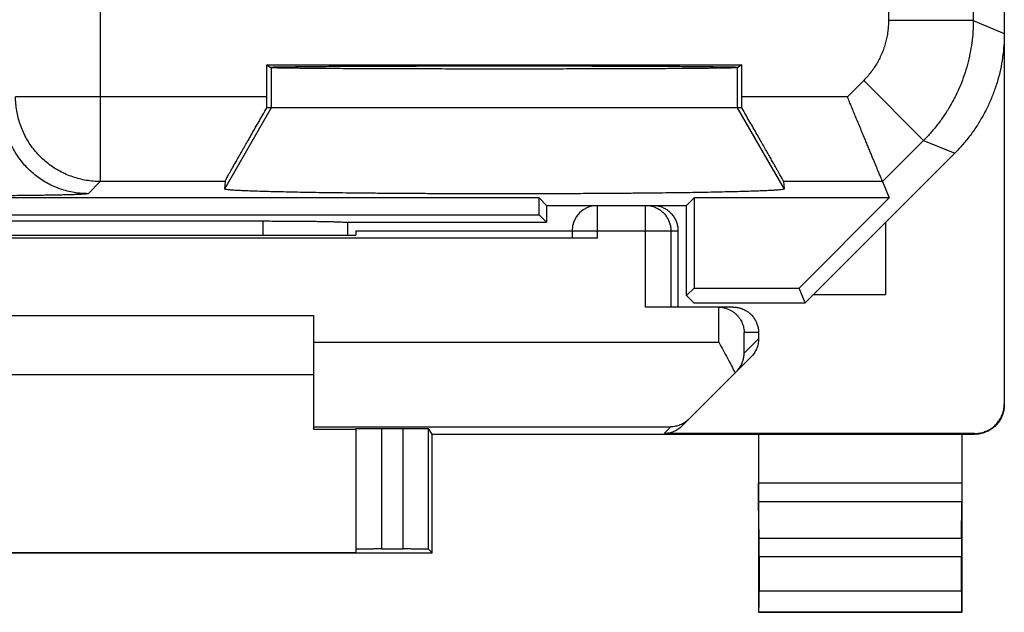
# Model space of a CAD drawing. Extents: x -8.4 to 13.9, y -23.9 to 25.1.
# Drawn here: x 2.3 to 13.9, y -23.9 to -16.9 of the extents above; entities that cross this region are included whole.
import ezdxf

# ---------------------------------------------------------------- set-up
doc = ezdxf.new("R2010")
doc.units = 0
doc.header["$LTSCALE"] = 16.335
doc.layers.get('0').update_dxf_attribs({"linetype": 'CONTINUOUS'})

msp = doc.modelspace()

# ---------------------------------------------------------------- linework, layer by layer
at = {"color": 7, "linetype": 'CONTINUOUS'}
for p, q in [((13.938, 22.628), (13.938, -21.454)), ((5.236, -17.454), (10.841, -17.454)), ((5.236, -17.454), (5.289, -17.489)), ((5.236, -17.832), (5.236, -17.454)), ((5.288, -17.482), (5.288, -17.489)), ((10.841, -17.454), (10.788, -17.489)), ((10.841, -17.832), (10.841, -17.454)), ((10.841, -17.963), (5.236, -17.963)), ((11.588, -20.263), (13.353, -18.499)), ((4.743, -18.832), (4.736, -18.92)), ((11.334, -18.832), (11.341, -18.92)), ((12.501, -18.832), (12.581, -19.024)), ((8.449, -19.024), (-2.873, -19.024)), ((8.538, -19.113), (8.449, -19.024)), ((8.449, -19.224), (8.449, -19.024)), ((10.188, -19.113), (10.277, -19.024)), ((12.581, -19.024), (10.277, -19.024)), ((10.277, -19.024), (10.277, -20.088)), ((12.581, -19.024), (11.516, -20.088)), ((8.538, -19.113), (10.188, -19.113)), ((8.538, -19.113), (8.538, -19.313)), ((10.188, -20.177), (10.188, -19.113)), ((-2.873, -19.224), (8.449, -19.224)), ((8.449, -19.224), (8.538, -19.313)), ((0.388, -19.297), (5.188, -19.297)), ((6.182, -19.313), (8.538, -19.313)), ((6.188, -19.313), (6.188, -19.466)), ((12.538, -19.313), (12.538, -20.163)), ((9.138, -19.5), (-3.562, -19.5)), ((5.23, -19.466), (6.288, -19.466)), ((6.288, -19.413), (8.838, -19.413)), ((6.288, -19.413), (6.288, -19.466)), ((8.838, -19.413), (8.838, -19.498)), ((10.088, -19.413), (10.088, -20.313)), ((10.188, -20.177), (10.277, -20.088)), ((10.277, -20.088), (11.516, -20.088)), ((11.588, -20.263), (11.516, -20.088)), ((10.274, -20.263), (10.188, -20.177)), ((11.688, -20.163), (12.538, -20.163)), ((10.564, -20.313), (9.704, -20.313)), ((10.274, -20.263), (11.588, -20.263)), ((10.738, -20.313), (10.569, -20.313)), ((-0.212, -20.413), (5.788, -20.413)), ((5.788, -20.413), (5.788, -21.751)), ((11.038, -20.613), (11.038, -20.689)), ((10.135, -21.716), (10.951, -20.901)), ((5.788, -21.113), (-0.212, -21.113)), ((5.788, -21.751), (6.288, -21.751)), ((6.288, -21.746), (6.288, -23.207)), ((6.588, -21.743), (6.844, -21.743)), ((7.188, -21.813), (7.144, -21.746)), ((7.188, -21.813), (13.588, -21.813)), ((7.188, -23.213), (7.188, -21.813)), ((13.588, -21.804), (9.923, -21.804)), ((11.038, -21.813), (11.038, -23.913)), ((13.438, -21.813), (13.438, -23.913)), ((11.044, -23.041), (11.039, -22.608)), ((13.433, -23.041), (13.438, -22.608)), ((-1.612, -23.213), (7.188, -23.213)), ((-0.712, -23.207), (6.288, -23.207)), ((6.588, -23.166), (6.844, -23.166)), ((7.188, -23.213), (7.144, -23.168)), ((11.044, -23.257), (11.044, -23.659)), ((13.433, -23.659), (13.433, -23.257)), ((11.038, -23.913), (11.043, -23.909)), ((11.038, -23.913), (13.438, -23.913)), ((13.438, -23.913), (13.434, -23.909))]:
    msp.add_line(p, q, dxfattribs=at)
at = {"color": 9, "linetype": 'CONTINUOUS'}
for p, q in [((13.572, -12.536), (13.572, -16.933)), ((3.271, -14.013), (3.271, -18.832)), ((12.572, -14.207), (12.572, -16.933)), ((13.572, -16.933), (12.572, -16.933)), ((13.572, -16.933), (13.938, -17.085)), ((5.289, -17.489), (5.289, -17.963)), ((10.788, -17.489), (10.788, -17.963)), ((12.279, -17.64), (12.087, -17.832)), ((12.986, -18.347), (12.279, -17.64)), ((5.236, -17.832), (2.271, -17.832)), ((12.087, -17.832), (10.841, -17.832)), ((5.289, -17.963), (4.736, -18.92)), ((10.788, -17.963), (11.341, -18.92)), ((12.986, -18.347), (12.501, -18.832)), ((12.986, -18.347), (13.353, -18.499)), ((3.271, -18.832), (3.128, -18.975)), ((4.743, -18.832), (3.271, -18.832)), ((12.501, -18.832), (11.334, -18.832)), ((9.138, -19.5), (9.138, -19.113)), ((9.704, -20.313), (9.704, -19.113)), ((5.188, -19.297), (5.188, -19.466)), ((8.838, -19.413), (10.088, -19.413)), ((10.004, -19.413), (10.004, -20.313)), ((10.569, -20.726), (10.569, -20.313)), ((11.038, -20.613), (10.869, -20.613)), ((10.869, -20.858), (10.869, -20.613)), ((5.788, -20.726), (10.569, -20.726)), ((11.038, -20.689), (10.869, -20.858)), ((5.788, -21.726), (10.002, -21.726)), ((9.923, -21.804), (10.002, -21.726)), ((6.588, -21.743), (6.588, -23.166)), ((6.844, -23.166), (6.844, -21.743)), ((7.144, -23.168), (7.144, -21.746)), ((13.588, -21.804), (13.588, -21.813)), ((13.438, -22.391), (11.038, -22.391)), ((13.438, -22.608), (11.039, -22.608)), ((13.433, -23.041), (11.044, -23.041)), ((13.433, -23.257), (11.044, -23.257)), ((11.044, -23.659), (13.433, -23.659)), ((11.043, -23.909), (13.434, -23.909))]:
    msp.add_line(p, q, dxfattribs=at)
at = {"color": 7, "linetype": 'CONTINUOUS'}
msp.add_arc((9.138, -19.413), 0.3, 90, 180, dxfattribs=at)
at = {"color": 9, "linetype": 'CONTINUOUS'}
for points, knots in [([(12.572, -16.933), (12.572, -16.955), (12.57, -16.998), (12.564, -17.063), (12.553, -17.128), (12.538, -17.192), (12.519, -17.254), (12.496, -17.316), (12.469, -17.375), (12.438, -17.433), (12.404, -17.489), (12.366, -17.542), (12.324, -17.592), (12.294, -17.624), (12.279, -17.64)], [0, 0, 0, 0, 0.083326, 0.166662, 0.249997, 0.333331, 0.416665, 0.5, 0.583334, 0.666668, 0.750002, 0.833338, 0.916673, 1, 1, 1, 1]), ([(13.572, -16.933), (13.572, -16.976), (13.569, -17.064), (13.556, -17.194), (13.535, -17.323), (13.505, -17.451), (13.467, -17.576), (13.421, -17.698), (13.367, -17.818), (13.305, -17.933), (13.236, -18.044), (13.159, -18.151), (13.076, -18.252), (13.017, -18.316), (12.986, -18.347)], [0, 0, 0, 0, 0.083334, 0.166667, 0.250001, 0.333334, 0.416667, 0.5, 0.583333, 0.666666, 0.749999, 0.833333, 0.916666, 1, 1, 1, 1]), ([(3.271, -18.832), (3.244, -18.832), (3.189, -18.829), (3.106, -18.819), (3.025, -18.802), (2.946, -18.778), (2.869, -18.748), (2.795, -18.712), (2.724, -18.67), (2.656, -18.622), (2.593, -18.568), (2.535, -18.51), (2.481, -18.446), (2.433, -18.379), (2.391, -18.308), (2.355, -18.234), (2.324, -18.157), (2.301, -18.077), (2.284, -17.997), (2.274, -17.914), (2.271, -17.859), (2.271, -17.832)], [0, 0, 0, 0, 0.052627, 0.105256, 0.157885, 0.210516, 0.263148, 0.315781, 0.368414, 0.421048, 0.473683, 0.526317, 0.578952, 0.631586, 0.684219, 0.736852, 0.789484, 0.842115, 0.894744, 0.947373, 1, 1, 1, 1]), ([(3.128, -18.975), (3.1, -18.975), (3.045, -18.973), (2.963, -18.963), (2.882, -18.946), (2.803, -18.922), (2.726, -18.892), (2.651, -18.856), (2.58, -18.813), (2.513, -18.765), (2.45, -18.712), (2.391, -18.653), (2.338, -18.59), (2.29, -18.523), (2.247, -18.452), (2.211, -18.377), (2.181, -18.3), (2.157, -18.221), (2.14, -18.14), (2.13, -18.058), (2.128, -18.003), (2.128, -17.975)], [0, 0, 0, 0, 0.052627, 0.105256, 0.157885, 0.210516, 0.263148, 0.315781, 0.368414, 0.421048, 0.473683, 0.526317, 0.578952, 0.631586, 0.684219, 0.736852, 0.789484, 0.842115, 0.894744, 0.947373, 1, 1, 1, 1]), ([(3.128, -18.975), (3.126, -18.977), (3.119, -18.977), (3.107, -18.979), (3.086, -18.981), (3.059, -18.983), (3.024, -18.984), (2.982, -18.986), (2.934, -18.988), (2.879, -18.989), (2.817, -18.991), (2.75, -18.992), (2.677, -18.993), (2.599, -18.995), (2.516, -18.996), (2.429, -18.997), (2.338, -18.998), (2.243, -18.999), (2.145, -18.999), (2.044, -19), (1.941, -19), (1.837, -19.001), (1.733, -19.001), (1.663, -19.001), (1.628, -19.001)], [0, 0, 0, 0, 0.003864, 0.012558, 0.026174, 0.044679, 0.067968, 0.095884, 0.128267, 0.164979, 0.205872, 0.250753, 0.299386, 0.351518, 0.406872, 0.465149, 0.52606, 0.589362, 0.65481, 0.722073, 0.790702, 0.860224, 0.930158, 1, 1, 1, 1]), ([(9.704, -19.113), (9.719, -19.113), (9.751, -19.115), (9.797, -19.126), (9.84, -19.145), (9.881, -19.169), (9.917, -19.2), (9.947, -19.236), (9.972, -19.276), (9.99, -19.32), (10.001, -19.366), (10.004, -19.397), (10.004, -19.413)], [0, 0, 0, 0, 0.099828, 0.199838, 0.299847, 0.399867, 0.499886, 0.599907, 0.699929, 0.799953, 0.899976, 1, 1, 1, 1])]:
    msp.add_open_spline(points, degree=3, knots=knots, dxfattribs=at)
at = {"color": 7, "linetype": 'CONTINUOUS'}
for points, knots in [([(13.938, -17.085), (13.938, -17.132), (13.935, -17.227), (13.92, -17.369), (13.894, -17.51), (13.859, -17.649), (13.814, -17.784), (13.759, -17.916), (13.695, -18.044), (13.622, -18.167), (13.541, -18.284), (13.451, -18.395), (13.386, -18.465), (13.353, -18.499)], [0, 0, 0, 0, 0.090907, 0.181836, 0.272718, 0.363658, 0.454528, 0.545472, 0.636342, 0.727282, 0.818164, 0.909093, 1, 1, 1, 1]), ([(5.28, -17.484), (5.28, -17.482), (5.292, -17.484), (5.305, -17.48), (5.335, -17.481), (5.374, -17.479), (5.424, -17.479), (5.485, -17.477), (5.557, -17.477), (5.638, -17.476), (5.73, -17.475), (5.831, -17.474), (5.941, -17.473), (6.06, -17.472), (6.187, -17.472), (6.321, -17.471), (6.463, -17.47), (6.61, -17.47), (6.764, -17.469), (6.923, -17.469), (7.087, -17.469), (7.255, -17.468), (7.426, -17.468), (7.599, -17.468), (7.774, -17.468), (7.95, -17.468), (8.127, -17.468), (8.303, -17.468), (8.478, -17.468), (8.651, -17.468), (8.822, -17.468), (8.99, -17.469), (9.153, -17.469), (9.313, -17.469), (9.466, -17.47), (9.614, -17.47), (9.756, -17.471), (9.89, -17.472), (10.017, -17.472), (10.136, -17.473), (10.246, -17.474), (10.347, -17.475), (10.439, -17.476), (10.52, -17.477), (10.592, -17.477), (10.653, -17.479), (10.703, -17.479), (10.742, -17.481), (10.772, -17.48), (10.785, -17.484), (10.797, -17.482), (10.797, -17.484)], [0, 0, 0, 0, 0.001044, 0.004127, 0.009245, 0.01638, 0.0255, 0.036572, 0.049544, 0.064372, 0.080984, 0.099324, 0.119303, 0.140855, 0.163873, 0.188283, 0.213962, 0.240828, 0.268746, 0.297629, 0.327328, 0.357752, 0.388745, 0.420211, 0.451988, 0.48398, 0.51602, 0.548012, 0.579789, 0.611255, 0.642248, 0.672672, 0.702371, 0.731254, 0.759172, 0.786038, 0.811717, 0.836127, 0.859145, 0.880697, 0.900676, 0.919016, 0.935628, 0.950456, 0.963428, 0.9745, 0.98362, 0.990755, 0.995873, 0.998956, 1, 1, 1, 1]), ([(10.788, -17.489), (10.786, -17.491), (10.777, -17.49), (10.76, -17.492), (10.73, -17.492), (10.69, -17.494), (10.639, -17.494), (10.577, -17.495), (10.505, -17.496), (10.423, -17.497), (10.332, -17.498), (10.231, -17.499), (10.121, -17.5), (10.003, -17.5), (9.876, -17.501), (9.743, -17.502), (9.602, -17.502), (9.455, -17.503), (9.302, -17.503), (9.144, -17.504), (8.982, -17.504), (8.816, -17.504), (8.646, -17.505), (8.474, -17.505), (8.301, -17.505), (8.126, -17.505), (7.951, -17.505), (7.776, -17.505), (7.603, -17.505), (7.431, -17.505), (7.261, -17.504), (7.095, -17.504), (6.933, -17.504), (6.775, -17.503), (6.622, -17.503), (6.475, -17.502), (6.334, -17.502), (6.2, -17.501), (6.074, -17.5), (5.956, -17.5), (5.846, -17.499), (5.745, -17.498), (5.654, -17.497), (5.572, -17.496), (5.5, -17.495), (5.438, -17.494), (5.387, -17.494), (5.347, -17.492), (5.317, -17.492), (5.3, -17.49), (5.291, -17.491), (5.289, -17.489)], [0, 0, 0, 0, 0.001307, 0.004633, 0.009969, 0.017296, 0.026584, 0.037796, 0.050884, 0.065801, 0.082477, 0.100855, 0.120848, 0.14239, 0.165376, 0.189732, 0.215337, 0.242112, 0.269921, 0.298678, 0.32824, 0.358514, 0.389347, 0.420647, 0.452252, 0.484068, 0.515932, 0.547748, 0.579353, 0.610653, 0.641486, 0.67176, 0.701322, 0.730079, 0.757888, 0.784663, 0.810268, 0.834624, 0.85761, 0.879152, 0.899145, 0.917523, 0.934199, 0.949116, 0.962204, 0.973416, 0.982704, 0.990031, 0.995367, 0.998693, 1, 1, 1, 1]), ([(5.236, -17.963), (5.236, -17.941), (5.236, -17.897), (5.236, -17.854), (5.236, -17.832)], [0, 0, 0, 0, 0.498804, 1, 1, 1, 1]), ([(10.841, -17.963), (10.841, -17.941), (10.841, -17.897), (10.841, -17.854), (10.841, -17.832)], [0, 0, 0, 0, 0.498804, 1, 1, 1, 1]), ([(12.501, -18.832), (12.501, -18.831), (12.499, -18.827), (12.496, -18.819), (12.491, -18.808), (12.485, -18.792), (12.476, -18.772), (12.467, -18.749), (12.456, -18.722), (12.443, -18.692), (12.429, -18.658), (12.414, -18.621), (12.397, -18.581), (12.38, -18.539), (12.361, -18.494), (12.341, -18.446), (12.321, -18.397), (12.3, -18.345), (12.278, -18.292), (12.255, -18.238), (12.232, -18.182), (12.208, -18.125), (12.184, -18.067), (12.16, -18.009), (12.136, -17.95), (12.111, -17.891), (12.095, -17.851), (12.087, -17.832)], [0, 0, 0, 0, 0.003299, 0.010841, 0.022531, 0.038259, 0.057902, 0.081324, 0.108375, 0.138895, 0.172712, 0.209648, 0.249514, 0.292114, 0.337249, 0.384712, 0.434296, 0.485788, 0.538976, 0.593646, 0.649584, 0.706576, 0.76441, 0.822876, 0.881766, 0.940874, 1, 1, 1, 1]), ([(4.743, -18.832), (4.743, -18.83), (4.746, -18.826), (4.749, -18.818), (4.757, -18.805), (4.766, -18.787), (4.779, -18.764), (4.794, -18.737), (4.813, -18.704), (4.834, -18.667), (4.858, -18.624), (4.884, -18.577), (4.914, -18.525), (4.947, -18.468), (4.982, -18.406), (5.019, -18.341), (5.059, -18.271), (5.101, -18.198), (5.145, -18.122), (5.19, -18.043), (5.221, -17.99), (5.236, -17.963)], [0, 0, 0, 0, 0.003871, 0.013219, 0.028083, 0.048501, 0.074519, 0.106184, 0.143541, 0.18662, 0.235427, 0.289931, 0.350057, 0.415666, 0.486551, 0.562419, 0.642893, 0.727499, 0.815672, 0.906761, 1, 1, 1, 1]), ([(11.334, -18.832), (11.334, -18.83), (11.331, -18.826), (11.328, -18.818), (11.32, -18.805), (11.311, -18.787), (11.298, -18.764), (11.283, -18.737), (11.264, -18.704), (11.243, -18.667), (11.219, -18.624), (11.192, -18.577), (11.163, -18.525), (11.13, -18.468), (11.095, -18.406), (11.058, -18.341), (11.018, -18.271), (10.976, -18.198), (10.932, -18.122), (10.887, -18.043), (10.856, -17.99), (10.841, -17.963)], [0, 0, 0, 0, 0.003871, 0.013219, 0.028083, 0.048501, 0.074519, 0.106184, 0.143541, 0.18662, 0.235427, 0.289931, 0.350057, 0.415666, 0.486551, 0.562419, 0.642893, 0.727499, 0.815672, 0.906761, 1, 1, 1, 1]), ([(11.341, -18.92), (11.341, -18.922), (11.329, -18.924), (11.314, -18.928), (11.281, -18.931), (11.238, -18.934), (11.182, -18.938), (11.115, -18.941), (11.036, -18.944), (10.945, -18.947), (10.844, -18.95), (10.732, -18.953), (10.609, -18.956), (10.477, -18.959), (10.336, -18.961), (10.186, -18.964), (10.027, -18.966), (9.861, -18.968), (9.689, -18.97), (9.51, -18.971), (9.325, -18.973), (9.135, -18.974), (8.942, -18.975), (8.745, -18.976), (8.545, -18.977), (8.343, -18.977), (8.14, -18.977), (7.937, -18.977), (7.734, -18.977), (7.532, -18.977), (7.332, -18.976), (7.135, -18.975), (6.942, -18.974), (6.752, -18.973), (6.567, -18.971), (6.388, -18.97), (6.215, -18.968), (6.05, -18.966), (5.891, -18.964), (5.741, -18.961), (5.6, -18.959), (5.468, -18.956), (5.345, -18.953), (5.233, -18.95), (5.131, -18.947), (5.041, -18.944), (4.962, -18.941), (4.895, -18.938), (4.839, -18.934), (4.796, -18.931), (4.763, -18.928), (4.748, -18.924), (4.736, -18.922), (4.736, -18.92)], [0, 0, 0, 0, 0.001055, 0.003909, 0.008628, 0.015205, 0.023619, 0.03384, 0.04583, 0.059543, 0.074929, 0.091929, 0.110478, 0.130507, 0.151938, 0.174691, 0.198679, 0.223811, 0.249992, 0.277122, 0.305098, 0.333814, 0.363161, 0.393027, 0.423299, 0.453863, 0.484601, 0.515398, 0.546137, 0.5767, 0.606973, 0.636839, 0.666186, 0.694902, 0.722878, 0.750008, 0.776189, 0.801321, 0.825309, 0.848062, 0.869493, 0.889522, 0.908071, 0.925071, 0.940457, 0.95417, 0.96616, 0.976381, 0.984795, 0.991372, 0.996091, 0.998945, 1, 1, 1, 1]), ([(9.788, -19.113), (9.804, -19.113), (9.836, -19.115), (9.882, -19.126), (9.925, -19.145), (9.966, -19.169), (10.001, -19.2), (10.032, -19.236), (10.057, -19.276), (10.075, -19.32), (10.086, -19.366), (10.088, -19.397), (10.088, -19.413)], [0, 0, 0, 0, 0.100004, 0.200006, 0.300009, 0.400009, 0.500013, 0.600016, 0.700012, 0.800009, 0.900005, 1, 1, 1, 1]), ([(5.188, -19.297), (5.217, -19.297), (5.273, -19.297), (5.357, -19.298), (5.44, -19.298), (5.521, -19.298), (5.6, -19.299), (5.676, -19.3), (5.748, -19.3), (5.817, -19.301), (5.88, -19.302), (5.939, -19.303), (5.993, -19.304), (6.04, -19.306), (6.082, -19.307), (6.117, -19.308), (6.145, -19.31), (6.166, -19.311), (6.177, -19.312), (6.182, -19.313)], [0, 0, 0, 0, 0.085396, 0.170222, 0.253807, 0.335672, 0.4151, 0.491676, 0.564682, 0.633743, 0.698191, 0.757678, 0.811626, 0.859717, 0.901493, 0.936679, 0.964954, 0.986118, 1, 1, 1, 1]), ([(0.347, -19.466), (0.617, -19.466), (1.158, -19.465), (1.972, -19.465), (2.788, -19.464), (3.605, -19.465), (4.418, -19.465), (4.96, -19.466), (5.23, -19.466)], [0, 0, 0, 0, 0.16584, 0.332672, 0.5, 0.667328, 0.83416, 1, 1, 1, 1]), ([(9.138, -19.5), (9.123, -19.5), (9.092, -19.5), (9.047, -19.5), (9.003, -19.5), (8.964, -19.5), (8.928, -19.499), (8.898, -19.499), (8.874, -19.498), (8.854, -19.499), (8.846, -19.497), (8.838, -19.499), (8.838, -19.498)], [0, 0, 0, 0, 0.15641, 0.308968, 0.453922, 0.587698, 0.707011, 0.808918, 0.890905, 0.950962, 0.987614, 1, 1, 1, 1]), ([(10.569, -20.313), (10.569, -20.313), (10.567, -20.313), (10.566, -20.313), (10.564, -20.313), (10.564, -20.313)], [0, 0, 0, 0, 0.333333, 0.666667, 1, 1, 1, 1]), ([(10.584, -20.314), (10.593, -20.314), (10.616, -20.317), (10.651, -20.325), (10.688, -20.339), (10.72, -20.356), (10.75, -20.376), (10.776, -20.398), (10.798, -20.422), (10.817, -20.448), (10.833, -20.474), (10.846, -20.501), (10.856, -20.529), (10.863, -20.557), (10.868, -20.585), (10.869, -20.604), (10.869, -20.613)], [0, 0, 0, 0, 0.062465, 0.152378, 0.237794, 0.31911, 0.396843, 0.471544, 0.543685, 0.613658, 0.681775, 0.748269, 0.813292, 0.876934, 0.939199, 1, 1, 1, 1]), ([(10.738, -20.313), (10.754, -20.313), (10.786, -20.315), (10.832, -20.326), (10.875, -20.345), (10.916, -20.369), (10.951, -20.4), (10.982, -20.436), (11.007, -20.476), (11.025, -20.52), (11.036, -20.566), (11.038, -20.597), (11.038, -20.613)], [0, 0, 0, 0, 0.100016, 0.200029, 0.300041, 0.400046, 0.500052, 0.600053, 0.700044, 0.800032, 0.900017, 1, 1, 1, 1]), ([(10.569, -20.726), (10.587, -20.757), (10.621, -20.821), (10.671, -20.914), (10.718, -21.004), (10.747, -21.062), (10.761, -21.091)], [0, 0, 0, 0, 0.263768, 0.523028, 0.770789, 1, 1, 1, 1]), ([(11.038, -20.689), (11.038, -20.698), (11.037, -20.718), (11.033, -20.747), (11.026, -20.776), (11.016, -20.804), (11.003, -20.83), (10.988, -20.856), (10.971, -20.879), (10.957, -20.894), (10.951, -20.901)], [0, 0, 0, 0, 0.125, 0.250001, 0.375001, 0.500001, 0.625001, 0.750001, 0.875, 1, 1, 1, 1]), ([(10.777, -21.074), (10.79, -21.062), (10.811, -21.036), (10.837, -20.994), (10.855, -20.949), (10.866, -20.904), (10.869, -20.873), (10.869, -20.858)], [0, 0, 0, 0, 0.214515, 0.419081, 0.616703, 0.809711, 1, 1, 1, 1]), ([(13.588, -21.804), (13.607, -21.804), (13.643, -21.801), (13.697, -21.788), (13.748, -21.767), (13.795, -21.739), (13.837, -21.703), (13.873, -21.661), (13.902, -21.614), (13.923, -21.563), (13.936, -21.509), (13.938, -21.473), (13.938, -21.454)], [0, 0, 0, 0, 0.099995, 0.199991, 0.299988, 0.399984, 0.499987, 0.599991, 0.699991, 0.799994, 0.899996, 1, 1, 1, 1]), ([(13.938, -21.463), (13.938, -21.481), (13.936, -21.518), (13.923, -21.572), (13.902, -21.622), (13.873, -21.67), (13.837, -21.711), (13.795, -21.747), (13.748, -21.776), (13.697, -21.797), (13.643, -21.81), (13.607, -21.813), (13.588, -21.813)], [0, 0, 0, 0, 0.1, 0.199999, 0.299999, 0.399999, 0.499999, 0.599999, 0.699999, 0.799999, 0.9, 1, 1, 1, 1]), ([(10.135, -21.716), (10.128, -21.723), (10.114, -21.736), (10.09, -21.754), (10.065, -21.769), (10.038, -21.782), (10.01, -21.792), (9.982, -21.799), (9.952, -21.803), (9.933, -21.804), (9.923, -21.804)], [0, 0, 0, 0, 0.125, 0.25, 0.375, 0.5, 0.625, 0.75, 0.875, 1, 1, 1, 1]), ([(10.217, -21.634), (10.202, -21.649), (10.17, -21.675), (10.116, -21.704), (10.06, -21.721), (10.021, -21.725), (10.002, -21.726)], [0, 0, 0, 0, 0.26253, 0.514236, 0.759007, 1, 1, 1, 1]), ([(6.288, -21.746), (6.288, -21.745), (6.296, -21.747), (6.304, -21.744), (6.324, -21.745), (6.348, -21.744), (6.378, -21.744), (6.414, -21.744), (6.453, -21.743), (6.497, -21.743), (6.542, -21.743), (6.573, -21.743), (6.588, -21.743)], [0, 0, 0, 0, 0.012386, 0.049038, 0.109095, 0.191082, 0.292989, 0.412302, 0.546078, 0.691032, 0.84359, 1, 1, 1, 1]), ([(6.844, -21.743), (6.859, -21.743), (6.89, -21.743), (6.935, -21.743), (6.978, -21.743), (7.018, -21.744), (7.053, -21.744), (7.084, -21.744), (7.108, -21.745), (7.127, -21.744), (7.137, -21.746), (7.143, -21.745), (7.144, -21.746)], [0, 0, 0, 0, 0.155839, 0.307868, 0.452377, 0.585827, 0.704968, 0.80688, 0.889069, 0.949536, 0.986803, 1, 1, 1, 1]), ([(11.039, -22.608), (11.039, -22.601), (11.039, -22.585), (11.039, -22.56), (11.039, -22.531), (11.039, -22.499), (11.039, -22.464), (11.038, -22.428), (11.038, -22.404), (11.038, -22.391)], [0, 0, 0, 0, 0.097177, 0.214741, 0.34939, 0.499163, 0.659479, 0.827975, 1, 1, 1, 1]), ([(13.438, -22.391), (13.438, -22.404), (13.438, -22.428), (13.438, -22.464), (13.438, -22.499), (13.438, -22.531), (13.438, -22.56), (13.438, -22.585), (13.438, -22.601), (13.438, -22.608)], [0, 0, 0, 0, 0.172025, 0.340521, 0.500837, 0.65061, 0.785259, 0.902823, 1, 1, 1, 1]), ([(11.044, -23.257), (11.044, -23.245), (11.044, -23.22), (11.044, -23.184), (11.044, -23.15), (11.044, -23.118), (11.044, -23.089), (11.044, -23.063), (11.044, -23.048), (11.044, -23.041)], [0, 0, 0, 0, 0.172025, 0.34052, 0.500837, 0.650609, 0.785259, 0.902823, 1, 1, 1, 1]), ([(13.433, -23.041), (13.433, -23.048), (13.433, -23.063), (13.433, -23.089), (13.433, -23.118), (13.433, -23.15), (13.433, -23.184), (13.433, -23.22), (13.433, -23.245), (13.433, -23.257)], [0, 0, 0, 0, 0.097177, 0.214741, 0.349391, 0.499163, 0.65948, 0.827975, 1, 1, 1, 1]), ([(6.588, -23.166), (6.573, -23.166), (6.542, -23.166), (6.497, -23.166), (6.453, -23.167), (6.414, -23.167), (6.378, -23.167), (6.348, -23.167), (6.324, -23.168), (6.304, -23.167), (6.296, -23.169), (6.288, -23.167), (6.288, -23.168)], [0, 0, 0, 0, 0.156423, 0.308994, 0.453959, 0.587744, 0.707064, 0.808975, 0.890962, 0.951015, 0.987655, 1, 1, 1, 1]), ([(7.144, -23.168), (7.143, -23.167), (7.137, -23.169), (7.127, -23.167), (7.108, -23.168), (7.084, -23.167), (7.053, -23.167), (7.018, -23.167), (6.978, -23.167), (6.935, -23.166), (6.89, -23.166), (6.859, -23.166), (6.844, -23.166)], [0, 0, 0, 0, 0.013158, 0.050415, 0.110877, 0.193066, 0.294982, 0.414128, 0.547588, 0.692107, 0.844148, 1, 1, 1, 1]), ([(11.043, -23.909), (11.044, -23.908), (11.042, -23.903), (11.044, -23.894), (11.043, -23.879), (11.044, -23.859), (11.044, -23.833), (11.044, -23.804), (11.044, -23.771), (11.044, -23.735), (11.044, -23.697), (11.044, -23.672), (11.044, -23.659)], [0, 0, 0, 0, 0.013139, 0.05049, 0.110765, 0.19314, 0.294981, 0.414027, 0.547806, 0.691879, 0.844269, 1, 1, 1, 1]), ([(13.433, -23.659), (13.433, -23.672), (13.433, -23.697), (13.433, -23.735), (13.433, -23.771), (13.433, -23.804), (13.433, -23.833), (13.433, -23.859), (13.434, -23.879), (13.433, -23.894), (13.435, -23.903), (13.433, -23.908), (13.434, -23.909)], [0, 0, 0, 0, 0.155731, 0.308121, 0.452194, 0.585973, 0.705019, 0.80686, 0.889235, 0.94951, 0.986861, 1, 1, 1, 1])]:
    msp.add_open_spline(points, degree=3, knots=knots, dxfattribs=at)
msp.add_open_spline([(10.569, -20.313), (10.574, -20.313), (10.579, -20.313), (10.584, -20.314)], degree=3, dxfattribs=at)

doc.saveas('drawing.dxf')
